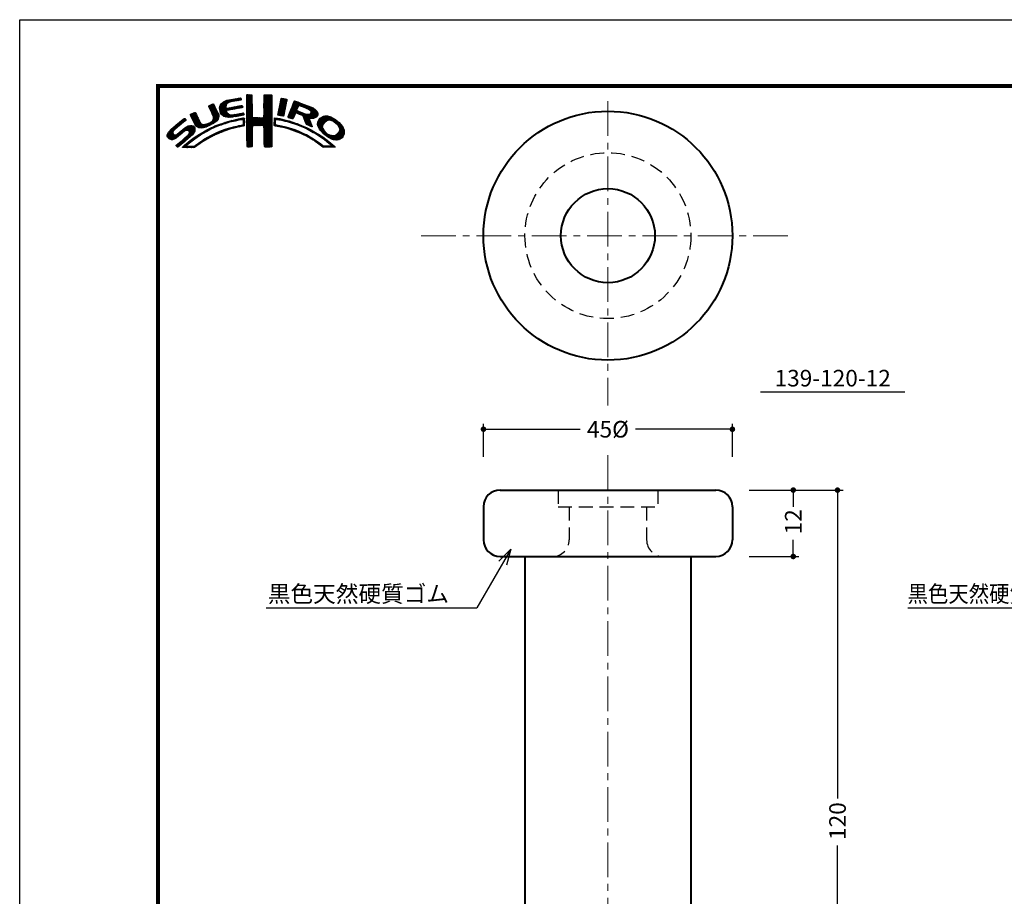
# Model space of a CAD drawing. Extents: x -557 to 440, y -20 to 317.
# Drawn here: x 0 to 178, y 139 to 297 of the extents above; entities that cross this region are included whole.
import ezdxf
from ezdxf.enums import TextEntityAlignment as Align

# ---------------------------------------------------------------- set-up
doc = ezdxf.new("R2010")
doc.units = 0
doc.header["$LTSCALE"] = 5
doc.header["$MEASUREMENT"] = 0
doc.linetypes.add('CENTER', pattern=[2, 1.25, -0.25, 0.25, -0.25])
doc.linetypes.add('DASHED', pattern=[0.75, 0.5, -0.25])
doc.layers.get('0').update_dxf_attribs({"linetype": 'CONTINUOUS'})
doc.layers.get('DEFPOINTS').update_dxf_attribs({"color": 252, "linetype": 'CONTINUOUS'})
doc.layers.add('CENTER', color=6, linetype='CENTER', lineweight=5)
doc.layers.add('HONTAI', color=7, linetype='CONTINUOUS', lineweight=40)
for name, color, linetype in [('HONTAIFUKASIBU', 2, 'DASHED'), ('SUNPOU', 11, 'CONTINUOUS'), ('TEXT', 4, 'CONTINUOUS'), ('ZUWAKU', 5, 'CONTINUOUS')]:
    doc.layers.add(name, color=color, linetype=linetype)
doc.styles.get("Standard").update_dxf_attribs({"font": 'txt', "bigfont": 'extfont.shx'})
doc.dimstyles.get("Standard").update_dxf_attribs({"dimtxt": 0.18, "dimasz": 0.18, "dimexe": 0.18, "dimexo": 0.0625, "dimgap": 0.09, "dimtad": 0, "dimtih": 1, "dimtoh": 1, "dimdec": 4, "dimzin": 0, "dimdsep": 46, "dimtxsty": 'STANDARD', "dimcen": 0.09, "dimadec": 0, "dimazin": 0, "dimtfac": 1, "dimtdec": 4, "dimtofl": 0, "dimtmove": 2, "dimatfit": 3, "dimfxl": 1, "dimtolj": 1, "dimtzin": 0, "dimarcsym": 0})

# ---------------------------------------------------------------- blocks, each defined once
blk = doc.blocks.new('_DOT')
at = {"color": 0, "linetype": 'ByBlock'}
blk.add_line((-0.5, 0), (-1, 0), dxfattribs=at)
at = {"color": 0, "linetype": 'ByBlock', "const_width": 0.5}
blk.add_lwpolyline([(-0.25, 0, 1), (0.25, 0, 1)], format="xyb", close=True, dxfattribs=at)
blk = doc.blocks.new('*D10')
at = {"layer": 'DEFPOINTS', "color": 0, "transparency": 16777216}
for p in [(128.83, 222.95), (83.83, 214.95), (128.83, 214.95)]:
    blk.add_point(p, dxfattribs=at)
at = {"layer": 'SUNPOU', "color": 0, "transparency": 16777216}
for p, q in [((83.83, 217.95), (83.83, 223.95)), ((84.83, 222.95), (101.33, 222.95)), ((127.83, 222.95), (111.33, 222.95)), ((128.83, 217.95), (128.83, 223.95))]:
    blk.add_line(p, q, dxfattribs=at)
at = {"layer": 'SUNPOU', "color": 0, "transparency": 16777216, "rotation": 180}
blk.add_blockref('_DOT', (83.83, 222.95), dxfattribs=at)
at = {"layer": 'SUNPOU', "color": 0, "transparency": 16777216}
blk.add_blockref('_DOT', (128.83, 222.95), dxfattribs=at)
at = {"layer": 'SUNPOU', "color": 4, "transparency": 16777216, "insert": (106.33, 222.95), "char_height": 3, "attachment_point": 5}
blk.add_mtext('\\A1;45%%c', dxfattribs=at)
blk = doc.blocks.new('*D8')
at = {"color": 0, "linetype": 'ByBlock', "transparency": 16777216}
for p, q in [((134.83, 203.79), (148.83, 203.79)), ((147.83, 202.79), (147.83, 148.04)), ((147.83, 84.79), (147.83, 139.54)), ((134.83, 83.79), (148.83, 83.79))]:
    blk.add_line(p, q, dxfattribs=at)
at = {"layer": 'DEFPOINTS', "color": 0, "linetype": 'ByBlock', "transparency": 16777216}
for p in [(131.83, 203.79), (131.83, 83.79), (147.83, 83.79)]:
    blk.add_point(p, dxfattribs=at)
at = {"color": 0, "linetype": 'ByBlock', "transparency": 16777216}
for p, rotation in [((147.83, 203.79), 90), ((147.83, 83.79), 270)]:
    blk.add_blockref('_DOT', p, dxfattribs=dict(at, rotation=rotation))
at = {"color": 4, "linetype": 'ByBlock', "transparency": 16777216}
blk.add_text('120', height=3, rotation=90, dxfattribs=at).set_placement((149.33, 140.54))
blk = doc.blocks.new('*D6')
at = {"color": 0, "linetype": 'ByBlock', "transparency": 16777216}
for p, q in [((241.83, 203.79), (250.83, 203.79)), ((249.83, 202.79), (249.83, 200.79)), ((249.83, 192.79), (249.83, 194.79)), ((241.83, 191.79), (250.83, 191.79))]:
    blk.add_line(p, q, dxfattribs=at)
at = {"layer": 'DEFPOINTS', "color": 0, "linetype": 'ByBlock', "transparency": 16777216}
for p in [(238.83, 203.79), (238.83, 191.79), (249.83, 191.79)]:
    blk.add_point(p, dxfattribs=at)
at = {"color": 0, "linetype": 'ByBlock', "transparency": 16777216}
for p, rotation in [((249.83, 203.79), 90), ((249.83, 191.79), 270)]:
    blk.add_blockref('_DOT', p, dxfattribs=dict(at, rotation=rotation))
at = {"color": 4, "linetype": 'ByBlock', "transparency": 16777216}
blk.add_text('12', height=3, rotation=90, dxfattribs=at).set_placement((251.33, 195.79))
blk = doc.blocks.new('*X2')
at = {"color": 0}
for p, q in [((11.27, 8.27), (11.91, 8.91)), ((11.62, 8.44), (12.13, 8.94)), ((11.84, 8.48), (12.34, 8.99)), ((12.06, 8.53), (12.57, 9.03)), ((12.28, 8.57), (12.78, 9.07)), ((12.49, 8.6), (13, 9.11)), ((12.7, 8.63), (13.22, 9.15)), ((12.91, 8.67), (13.43, 9.19)), ((13.13, 8.71), (13.61, 9.19)), ((13.34, 8.74), (13.67, 9.08)), ((13.55, 8.78), (13.7, 8.93)), ((14.71, 9.59), (14.94, 9.82)), ((14.71, 9.41), (15.11, 9.81)), ((14.71, 9.23), (15.28, 9.8)), ((14.71, 9.06), (15.45, 9.79)), ((14.71, 8.88), (15.6, 9.77)), ((14.71, 8.7), (15.64, 9.63)), ((14.71, 8.53), (15.65, 9.46)), ((14.71, 8.35), (15.65, 9.28)), ((14.71, 8.17), (15.65, 9.11)), ((14.71, 8), (15.65, 8.93)), ((14.72, 9.77), (14.75, 9.8)), ((17.8, 8.08), (19.21, 9.49)), ((17.8, 7.9), (19.21, 9.31)), ((17.8, 7.72), (19.21, 9.14)), ((17.8, 7.55), (19.21, 8.96)), ((17.81, 8.44), (19.15, 9.78)), ((17.81, 8.26), (19.21, 9.66)), ((17.82, 8.63), (18.98, 9.79)), ((17.82, 8.8), (18.8, 9.79)), ((17.82, 8.98), (18.63, 9.79)), ((17.82, 9.16), (18.45, 9.79)), ((17.82, 9.34), (18.27, 9.79)), ((17.82, 9.51), (18.09, 9.79)), ((17.82, 9.69), (17.92, 9.79)), ((20.64, 7.74), (21.89, 8.98)), ((20.69, 7.96), (21.74, 9.01)), ((20.73, 8.18), (21.59, 9.04)), ((20.77, 8.4), (21.44, 9.07)), ((20.82, 8.62), (21.3, 9.1)), ((20.86, 8.84), (21.15, 9.13)), ((20.9, 9.06), (20.98, 9.14)), ((7.83, 7.66), (8.04, 7.86)), ((7.88, 7.52), (8.42, 8.06)), ((7.94, 7.41), (8.66, 8.13)), ((8, 7.29), (8.74, 8.03)), ((8.06, 7.17), (8.81, 7.92)), ((8.12, 7.05), (8.86, 7.8)), ((8.17, 6.94), (8.92, 7.68)), ((8.23, 6.82), (8.97, 7.55)), ((8.29, 6.7), (9.02, 7.43)), ((8.35, 6.58), (9.08, 7.31)), ((8.4, 6.46), (9.14, 7.19)), ((9.78, 7.31), (11.28, 8.8)), ((9.78, 7.48), (11.03, 8.74)), ((9.81, 7.15), (11.49, 8.84)), ((9.83, 7), (11.7, 8.87)), ((9.85, 6.85), (11, 7.99)), ((9.86, 7.74), (10.7, 8.58)), ((9.88, 6.7), (10.92, 7.74)), ((9.9, 6.54), (10.91, 7.55)), ((9.95, 6.41), (10.96, 7.43)), ((10.03, 8.08), (10.18, 8.24)), ((10.03, 6.31), (11.08, 7.36)), ((10.11, 6.22), (11.27, 7.38)), ((10.2, 6.13), (11.49, 7.42)), ((11.23, 6.99), (11.71, 7.47)), ((11.44, 7.02), (11.93, 7.51)), ((11.67, 7.07), (12.15, 7.55)), ((11.89, 7.12), (12.37, 7.59)), ((12.08, 7.13), (12.58, 7.63)), ((12.29, 7.16), (12.8, 7.67)), ((12.5, 7.2), (13.01, 7.71)), ((12.72, 7.24), (13.23, 7.75)), ((12.94, 7.28), (13.45, 7.79)), ((13.15, 7.32), (13.66, 7.83)), ((13.37, 7.35), (13.86, 7.85)), ((13.58, 7.39), (13.93, 7.74)), ((13.79, 7.43), (13.96, 7.59)), ((14.71, 7.82), (15.65, 8.75)), ((14.71, 7.64), (15.65, 8.58)), ((14.71, 7.47), (15.65, 8.4)), ((14.71, 7.29), (15.65, 8.23)), ((14.71, 7.11), (15.65, 8.05)), ((14.71, 6.94), (15.65, 7.87)), ((14.71, 6.76), (15.65, 7.7)), ((14.71, 6.58), (15.65, 7.52)), ((14.71, 6.41), (15.65, 7.34)), ((14.71, 6.23), (15.65, 7.17)), ((17.73, 5.71), (19.23, 7.21)), ((17.8, 5.95), (19.22, 7.38)), ((17.81, 7.38), (19.21, 8.78)), ((17.81, 7.21), (19.22, 8.61)), ((17.81, 6.14), (19.22, 7.56)), ((17.82, 7.04), (19.22, 8.43)), ((17.82, 6.86), (19.22, 8.26)), ((17.82, 6.33), (19.22, 7.73)), ((17.83, 6.69), (19.22, 8.08)), ((17.83, 6.52), (19.22, 7.91)), ((20.35, 6.2), (21.66, 7.52)), ((20.38, 6.06), (21.62, 7.3)), ((20.39, 6.42), (21.7, 7.73)), ((20.43, 6.64), (21.75, 7.96)), ((20.47, 6.86), (21.78, 8.17)), ((20.51, 7.08), (21.83, 8.39)), ((20.56, 7.3), (21.92, 8.66)), ((20.6, 7.52), (21.95, 8.86)), ((22.15, 5.71), (23.92, 7.48)), ((22.23, 5.97), (24.49, 8.22)), ((22.24, 5.62), (23.8, 7.18)), ((22.35, 6.26), (24.36, 8.27)), ((22.46, 6.55), (24.23, 8.32)), ((22.58, 6.85), (24.11, 8.38)), ((22.71, 7.15), (23.99, 8.43)), ((22.84, 7.46), (23.86, 8.48)), ((22.95, 7.75), (23.73, 8.52)), ((23.05, 8.02), (23.6, 8.58)), ((23.17, 8.32), (23.48, 8.63)), ((23.32, 8.65), (23.33, 8.66)), ((24.25, 7.81), (24.62, 8.18)), ((24.4, 7.78), (24.74, 8.13)), ((24.53, 7.73), (24.87, 8.08)), ((24.65, 7.68), (25, 8.03)), ((24.78, 7.63), (25.13, 7.98)), ((24.9, 7.58), (25.25, 7.93)), ((25.03, 7.53), (25.38, 7.88)), ((25.15, 7.47), (25.51, 7.83)), ((25.28, 7.42), (25.64, 7.78)), ((25.4, 7.37), (25.77, 7.73)), ((25.53, 7.32), (25.89, 7.68)), ((25.66, 7.27), (26.02, 7.64)), ((25.78, 7.22), (26.15, 7.59)), ((25.9, 7.16), (26.28, 7.54)), ((26, 7.09), (26.4, 7.49)), ((26.09, 7), (26.53, 7.44)), ((26.18, 6.91), (26.66, 7.39)), ((26.24, 6.44), (26.96, 7.16)), ((26.25, 6.8), (26.76, 7.31)), ((26.26, 6.64), (26.86, 7.24)), ((0.31, 2.26), (3.52, 5.46)), ((0.31, 2.43), (3.33, 5.45)), ((1.84, 3.61), (3.59, 5.36)), ((4.52, 6.11), (4.74, 6.33)), ((4.57, 5.98), (5.07, 6.48)), ((4.62, 5.86), (5.35, 6.59)), ((4.68, 5.75), (5.43, 6.49)), ((4.75, 5.63), (5.49, 6.37)), ((4.81, 5.52), (5.55, 6.25)), ((4.87, 5.4), (5.6, 6.13)), ((4.93, 5.28), (5.66, 6.01)), ((4.98, 5.16), (5.71, 5.89)), ((5.04, 5.04), (5.76, 5.76)), ((5.09, 4.92), (5.83, 5.65)), ((5.15, 4.79), (5.89, 5.54)), ((5.2, 4.67), (5.95, 5.42)), ((7.58, 4.04), (9.63, 6.09)), ((7.86, 4.15), (9.65, 5.94)), ((8.23, 4.34), (9.65, 5.76)), ((8.45, 6.33), (9.19, 7.07)), ((8.51, 6.21), (9.25, 6.95)), ((8.56, 6.08), (9.3, 6.83)), ((8.6, 5.24), (9.58, 6.22)), ((8.61, 5.96), (9.36, 6.71)), ((8.61, 4.54), (9.59, 5.52)), ((8.66, 5.84), (9.42, 6.59)), ((8.69, 5.68), (9.47, 6.47)), ((8.7, 5.52), (9.53, 6.34)), ((10.29, 6.05), (11.04, 6.8)), ((10.39, 5.97), (11.06, 6.64)), ((10.49, 5.89), (11.12, 6.53)), ((10.6, 5.83), (11.22, 6.44)), ((10.73, 5.78), (11.31, 6.36)), ((10.88, 5.75), (11.41, 6.28)), ((11.03, 5.73), (11.52, 6.21)), ((11.19, 5.71), (11.65, 6.17)), ((11.34, 5.68), (11.8, 6.14)), ((11.51, 5.68), (11.97, 6.14)), ((11.71, 5.7), (12.18, 6.17)), ((11.9, 5.72), (12.39, 6.21)), ((12.08, 5.72), (12.6, 6.24)), ((12.32, 5.78), (12.81, 6.27)), ((12.52, 5.8), (13.02, 6.31)), ((12.71, 5.11), (12.97, 5.37)), ((12.72, 5.83), (13.24, 6.34)), ((12.92, 5.85), (13.45, 6.38)), ((12.93, 5.15), (13.2, 5.43)), ((13.14, 5.89), (13.66, 6.41)), ((13.16, 5.2), (13.42, 5.47)), ((13.36, 5.94), (13.88, 6.46)), ((13.38, 5.25), (13.64, 5.51)), ((13.58, 5.98), (14.08, 6.48)), ((13.61, 5.3), (13.86, 5.56)), ((13.78, 5.3), (14.07, 5.58)), ((13.8, 6.02), (14.16, 6.38)), ((13.94, 5.28), (14.23, 5.57)), ((14.02, 6.06), (14.2, 6.24)), ((14.03, 5.19), (14.26, 5.42)), ((14.71, 6.05), (15.65, 6.99)), ((14.71, 5.88), (15.66, 6.82)), ((14.71, 5.7), (15.66, 6.64)), ((14.71, 5.52), (15.66, 6.47)), ((14.71, 5.35), (15.67, 6.3)), ((14.71, 5.17), (15.67, 6.13)), ((14.71, 4.99), (15.69, 5.96)), ((14.71, 4.82), (15.7, 5.8)), ((14.71, 4.64), (15.78, 5.71)), ((14.72, 3.76), (16.63, 5.67)), ((14.72, 3.94), (16.45, 5.67)), ((14.72, 4.11), (16.28, 5.67)), ((14.72, 4.29), (16.1, 5.67)), ((14.72, 4.46), (15.92, 5.67)), ((14.72, 3.58), (16.8, 5.66)), ((14.72, 3.41), (16.97, 5.65)), ((14.72, 3.23), (17.13, 5.64)), ((15.84, 4.18), (17.3, 5.63)), ((16.02, 4.18), (17.47, 5.62)), ((16.2, 4.18), (17.68, 5.66)), ((16.38, 4.18), (19.23, 7.03)), ((16.55, 4.18), (19.23, 6.85)), ((16.73, 4.18), (19.23, 6.68)), ((16.91, 4.18), (19.23, 6.5)), ((17.09, 4.18), (19.23, 6.33)), ((17.27, 4.19), (19.23, 6.15)), ((17.44, 4.19), (19.23, 5.97)), ((17.62, 4.19), (19.23, 5.8)), ((17.73, 4.12), (19.23, 5.62)), ((17.79, 4.01), (19.23, 5.44)), ((19.67, 5), (20.21, 5.54)), ((19.68, 5.54), (19.73, 5.59)), ((19.68, 5.36), (19.89, 5.57)), ((19.68, 5.18), (20.05, 5.56)), ((20.16, 5.31), (20.37, 5.52)), ((20.32, 5.29), (20.52, 5.5)), ((20.45, 5.25), (20.68, 5.47)), ((20.51, 6.01), (21.58, 7.08)), ((20.61, 5.23), (20.81, 5.43)), ((20.66, 5.98), (21.53, 6.85)), ((20.79, 5.23), (20.96, 5.4)), ((20.81, 5.96), (21.48, 6.63)), ((20.93, 5.2), (21.1, 5.37)), ((20.97, 5.94), (21.45, 6.42)), ((21.07, 5.16), (21.25, 5.34)), ((21.12, 5.92), (21.42, 6.21)), ((21.28, 5.9), (21.39, 6.01)), ((22.37, 5.58), (23.76, 6.97)), ((22.51, 5.54), (23.83, 6.86)), ((22.64, 5.49), (23.43, 6.28)), ((22.77, 5.45), (23.27, 5.94)), ((22.91, 5.41), (23.14, 5.64)), ((23.58, 6.44), (23.95, 6.8)), ((23.74, 6.41), (24.08, 6.75)), ((23.88, 6.38), (24.21, 6.71)), ((24.01, 6.33), (24.33, 6.66)), ((24.13, 6.27), (24.46, 6.61)), ((24.25, 6.22), (24.59, 6.56)), ((24.38, 6.17), (24.71, 6.51)), ((24.51, 6.12), (24.84, 6.46)), ((24.64, 6.08), (24.97, 6.41)), ((24.77, 6.03), (25.09, 6.36)), ((24.85, 5.94), (25.22, 6.31)), ((24.93, 5.84), (25.35, 6.26)), ((24.98, 5.71), (25.5, 6.23)), ((25.02, 5.58), (25.64, 6.19)), ((25.07, 5.45), (25.8, 6.18)), ((25.12, 5.32), (26, 6.2)), ((25.17, 5.19), (27.06, 7.09)), ((25.22, 5.06), (27.16, 7.01)), ((25.26, 4.93), (27.25, 6.92)), ((25.31, 4.8), (27.33, 6.82)), ((25.36, 4.68), (26.04, 5.35)), ((26.18, 5.49), (27.41, 6.73)), ((26.36, 5.5), (27.46, 6.6)), ((26.54, 5.5), (27.51, 6.47)), ((26.72, 5.5), (27.55, 6.33)), ((26.97, 5.58), (27.54, 6.15)), ((27.51, 4.36), (29.12, 5.96)), ((27.52, 4.53), (28.95, 5.97)), ((27.54, 4.21), (29.29, 5.95)), ((27.54, 4.74), (28.76, 5.95)), ((27.6, 4.08), (29.43, 5.92)), ((27.61, 4.98), (28.5, 5.87)), ((27.65, 3.96), (29.57, 5.88)), ((27.71, 3.84), (29.7, 5.84)), ((27.88, 5.43), (28.06, 5.61)), ((29.02, 4.97), (29.84, 5.8)), ((29.42, 5.2), (29.96, 5.74)), ((29.62, 5.23), (30.08, 5.68)), ((29.77, 5.2), (30.19, 5.62)), ((29.91, 5.16), (30.3, 5.55)), ((30.05, 5.12), (30.41, 5.49)), ((30.18, 5.08), (30.53, 5.42)), ((30.3, 5.02), (30.64, 5.36)), ((0.38, 2.67), (2.31, 4.61)), ((0.6, 3.08), (1.28, 3.75)), ((1.29, 1.65), (3.27, 3.63)), ((1.55, 1.72), (3.8, 3.98)), ((1.92, 1.92), (4.16, 4.16)), ((2.86, 4.45), (3.67, 5.26)), ((2.87, 2.69), (4.38, 4.21)), ((3.59, 3.24), (4.59, 4.23)), ((3.86, 3.33), (4.76, 4.23)), ((4.04, 3.33), (4.88, 4.18)), ((4.15, 3.27), (4.99, 4.11)), ((4.22, 2.63), (5.3, 3.71)), ((4.25, 3.19), (5.08, 4.02)), ((4.31, 3.08), (5.16, 3.92)), ((4.32, 2.9), (5.24, 3.83)), ((5.27, 4.56), (6.01, 5.3)), ((5.33, 4.44), (6.07, 5.19)), ((5.39, 4.32), (6.13, 5.07)), ((5.45, 4.21), (6.18, 4.94)), ((5.52, 4.11), (6.24, 4.82)), ((5.6, 4.01), (6.3, 4.71)), ((5.72, 3.95), (6.37, 4.6)), ((5.84, 3.89), (6.47, 4.53)), ((5.95, 3.83), (6.58, 4.46)), ((6.09, 3.79), (6.73, 4.43)), ((6.26, 3.78), (6.9, 4.42)), ((6.43, 3.77), (7.08, 4.43)), ((6.59, 3.77), (7.26, 4.43)), ((6.82, 3.81), (7.52, 4.52)), ((7.04, 3.86), (7.8, 4.62)), ((7.26, 3.9), (8.18, 4.83)), ((7.32, 3.07), (7.83, 3.59)), ((7.72, 3.3), (8.19, 3.77)), ((8.1, 3.51), (8.49, 3.89)), ((8.43, 3.66), (8.84, 4.07)), ((8.76, 3.81), (9.14, 4.19)), ((9.09, 3.96), (9.43, 4.3)), ((9.25, 5), (9.32, 5.07)), ((9.39, 4.08), (9.73, 4.42)), ((9.68, 4.2), (10, 4.52)), ((9.97, 4.31), (10.26, 4.61)), ((10.24, 4.41), (10.53, 4.7)), ((10.51, 4.5), (10.81, 4.8)), ((10.77, 4.58), (11.08, 4.89)), ((10.89, 3.29), (11.23, 3.63)), ((11.03, 4.67), (11.32, 4.96)), ((11.14, 3.37), (11.49, 3.71)), ((11.3, 4.75), (11.56, 5.02)), ((11.43, 3.48), (11.75, 3.79)), ((11.55, 4.84), (11.81, 5.09)), ((11.69, 3.56), (11.99, 3.86)), ((11.79, 4.9), (12.06, 5.16)), ((11.93, 3.62), (12.22, 3.91)), ((12.03, 4.96), (12.28, 5.21)), ((12.17, 3.68), (12.45, 3.96)), ((12.26, 5.01), (12.51, 5.26)), ((12.4, 3.74), (12.67, 4.01)), ((12.48, 5.06), (12.74, 5.32)), ((12.63, 3.79), (12.9, 4.06)), ((12.86, 3.85), (13.15, 4.13)), ((13.09, 3.9), (13.34, 4.15)), ((13.32, 3.95), (13.54, 4.17)), ((13.55, 4), (13.76, 4.21)), ((13.77, 4.05), (14.25, 4.53)), ((13.97, 4.07), (14.24, 4.35)), ((14.06, 4.87), (14.25, 5.06)), ((14.06, 4.69), (14.26, 4.89)), ((14.06, 4.51), (14.25, 4.71)), ((14.07, 5.05), (14.25, 5.23)), ((14.72, 3.06), (15.75, 4.09)), ((14.72, 2.88), (15.69, 3.84)), ((14.73, 2.7), (15.67, 3.65)), ((17.8, 3.84), (19.23, 5.27)), ((17.81, 3.67), (19.23, 5.09)), ((17.82, 3.5), (19.23, 4.91)), ((17.82, 3.32), (19.23, 4.74)), ((17.82, 3.15), (19.23, 4.56)), ((17.82, 2.97), (19.23, 4.39)), ((17.83, 2.8), (19.24, 4.21)), ((17.83, 2.63), (19.24, 4.03)), ((17.83, 2.45), (19.24, 3.86)), ((17.84, 2.28), (19.24, 3.68)), ((19.67, 4.82), (19.9, 5.05)), ((19.67, 4.64), (19.9, 4.87)), ((19.67, 4.47), (19.89, 4.69)), ((19.67, 4.29), (19.89, 4.51)), ((19.71, 4.16), (19.94, 4.38)), ((19.83, 4.1), (20.02, 4.29)), ((19.99, 4.08), (20.15, 4.24)), ((20.15, 4.06), (20.31, 4.22)), ((20.29, 4.03), (20.46, 4.2)), ((20.45, 4.01), (20.62, 4.18)), ((20.6, 3.98), (20.77, 4.15)), ((20.75, 3.96), (20.92, 4.12)), ((20.9, 3.93), (21.06, 4.09)), ((21.04, 3.89), (21.21, 4.06)), ((21.19, 3.86), (21.36, 4.03)), ((21.21, 5.13), (21.39, 5.31)), ((21.33, 3.83), (21.51, 4.01)), ((21.35, 5.09), (21.52, 5.26)), ((21.47, 3.79), (21.65, 3.98)), ((21.5, 5.06), (21.66, 5.22)), ((21.61, 3.75), (21.8, 3.95)), ((21.63, 5.02), (21.82, 5.2)), ((21.75, 3.72), (21.94, 3.91)), ((21.77, 4.97), (21.95, 5.16)), ((21.89, 3.68), (22.07, 3.86)), ((21.92, 4.95), (22.09, 5.12)), ((22.03, 3.64), (22.21, 3.82)), ((22.06, 4.92), (22.23, 5.08)), ((22.17, 3.61), (22.34, 3.78)), ((22.2, 4.88), (22.38, 5.05)), ((22.31, 3.57), (22.47, 3.74)), ((22.34, 4.84), (22.51, 5.01)), ((22.44, 3.52), (22.61, 3.69)), ((22.48, 4.8), (22.64, 4.96)), ((22.57, 3.48), (22.74, 3.65)), ((22.62, 4.76), (22.77, 4.92)), ((22.7, 3.43), (22.88, 3.61)), ((22.75, 4.72), (22.9, 4.87)), ((22.83, 3.39), (23.01, 3.57)), ((22.88, 4.67), (23.04, 4.83)), ((23.01, 4.63), (23.17, 4.78)), ((23.15, 4.59), (23.3, 4.74)), ((23.28, 4.54), (23.43, 4.69)), ((23.41, 4.5), (23.56, 4.64)), ((23.55, 4.45), (23.69, 4.6)), ((23.68, 4.41), (23.82, 4.55)), ((23.81, 4.37), (23.95, 4.5)), ((23.94, 4.32), (24.07, 4.45)), ((24.06, 4.26), (24.2, 4.4)), ((24.19, 4.21), (24.33, 4.35)), ((24.31, 4.16), (24.45, 4.3)), ((24.43, 4.1), (24.58, 4.25)), ((24.56, 4.05), (24.7, 4.19)), ((24.68, 4), (24.82, 4.14)), ((24.8, 3.94), (24.95, 4.09)), ((24.93, 3.89), (25.07, 4.03)), ((25.05, 3.84), (25.19, 3.98)), ((25.18, 3.79), (25.32, 3.93)), ((25.29, 3.72), (25.44, 3.87)), ((25.41, 3.66), (25.56, 3.82)), ((25.42, 4.56), (26.06, 5.2)), ((25.48, 4.45), (26.1, 5.07)), ((25.52, 3.6), (25.68, 3.76)), ((25.58, 4.37), (26.16, 4.94)), ((25.65, 3.55), (25.8, 3.7)), ((25.7, 4.31), (26.21, 4.82)), ((25.76, 3.49), (25.92, 3.64)), ((25.82, 4.25), (26.27, 4.7)), ((25.87, 3.42), (26.04, 3.59)), ((25.93, 4.19), (26.32, 4.58)), ((26.05, 4.13), (26.37, 4.45)), ((26.17, 4.08), (26.43, 4.33)), ((26.3, 4.02), (26.47, 4.2)), ((26.42, 3.97), (26.52, 4.07)), ((27.76, 3.72), (28.69, 4.65)), ((27.82, 3.6), (28.46, 4.24)), ((27.88, 3.49), (28.42, 4.02)), ((27.96, 3.38), (28.43, 3.86)), ((28.03, 3.28), (28.48, 3.73)), ((28.12, 3.19), (28.53, 3.6)), ((30.17, 1.71), (32.17, 3.71)), ((30.3, 1.67), (32.22, 3.58)), ((30.42, 4.96), (30.75, 5.29)), ((30.51, 4.88), (30.85, 5.21)), ((30.61, 4.8), (30.94, 5.13)), ((30.71, 4.72), (31.04, 5.05)), ((30.8, 4.64), (31.13, 4.97)), ((30.9, 4.56), (31.23, 4.89)), ((30.99, 4.48), (31.33, 4.81)), ((31.09, 4.4), (31.42, 4.73)), ((31.16, 4.29), (31.5, 4.63)), ((31.23, 4.18), (31.58, 4.54)), ((31.3, 4.07), (31.67, 4.44)), ((31.33, 3.05), (32.11, 3.83)), ((31.37, 3.97), (31.75, 4.35)), ((31.42, 3.85), (31.83, 4.25)), ((31.44, 3.33), (32.05, 3.94)), ((31.45, 3.7), (31.91, 4.16)), ((31.48, 3.55), (31.98, 4.05)), ((0.36, 2.13), (1.43, 3.2)), ((0.45, 2.04), (1.37, 2.96)), ((0.53, 1.94), (1.4, 2.81)), ((0.61, 1.85), (1.46, 2.7)), ((0.71, 1.77), (1.55, 2.61)), ((0.84, 1.72), (1.68, 2.56)), ((0.97, 1.68), (1.86, 2.56)), ((1.12, 1.65), (2.25, 2.78)), ((2.04, 0.45), (3.84, 2.25)), ((2.12, 0.35), (5.33, 3.56)), ((2.37, 0.43), (5.32, 3.38)), ((3.35, 1.23), (5.32, 3.2)), ((3.41, 0.23), (5.25, 2.07)), ((4.41, 2.12), (5.08, 2.78)), ((4.77, 1.41), (5.74, 2.38)), ((5.45, 1.91), (6.25, 2.72)), ((6, 2.29), (6.67, 2.95)), ((6.5, 2.62), (7.08, 3.19)), ((6.79, 1.31), (7.39, 1.91)), ((6.91, 2.84), (7.47, 3.41)), ((7.26, 1.6), (7.82, 2.16)), ((7.65, 1.82), (8.19, 2.35)), ((8.04, 2.03), (8.54, 2.53)), ((8.43, 2.25), (8.89, 2.71)), ((8.8, 2.43), (9.25, 2.88)), ((9.13, 2.59), (9.55, 3.01)), ((9.44, 2.73), (9.86, 3.14)), ((9.76, 2.86), (10.16, 3.26)), ((10.04, 2.97), (10.43, 3.36)), ((10.32, 3.08), (10.71, 3.46)), ((10.63, 3.21), (10.98, 3.55)), ((14.73, 2.53), (15.67, 3.47)), ((14.73, 2.35), (15.68, 3.3)), ((14.73, 2.18), (15.68, 3.13)), ((14.73, 2), (15.68, 2.95)), ((14.73, 1.83), (15.68, 2.77)), ((14.73, 1.65), (15.67, 2.59)), ((14.73, 1.47), (15.67, 2.41)), ((14.73, 1.3), (15.67, 2.23)), ((14.73, 1.12), (15.67, 2.06)), ((14.74, 0.95), (15.67, 1.88)), ((17.84, 2.1), (19.24, 3.51)), ((17.84, 1.93), (19.24, 3.33)), ((17.84, 1.76), (19.24, 3.15)), ((17.85, 1.58), (19.24, 2.98)), ((17.85, 1.41), (19.24, 2.8)), ((17.85, 1.24), (19.24, 2.63)), ((17.85, 1.06), (19.24, 2.45)), ((17.86, 0.89), (19.24, 2.27)), ((17.87, 0.72), (19.24, 2.1)), ((17.87, 0.55), (19.24, 1.92)), ((22.96, 3.34), (23.15, 3.52)), ((23.09, 3.29), (23.28, 3.48)), ((23.22, 3.25), (23.4, 3.43)), ((23.35, 3.2), (23.53, 3.38)), ((23.48, 3.15), (23.66, 3.33)), ((23.61, 3.11), (23.79, 3.28)), ((23.74, 3.06), (23.92, 3.23)), ((23.87, 3.01), (24.04, 3.18)), ((23.99, 2.96), (24.17, 3.13)), ((24.12, 2.9), (24.29, 3.07)), ((24.24, 2.85), (24.41, 3.02)), ((24.37, 2.8), (24.53, 2.96)), ((24.49, 2.75), (24.65, 2.91)), ((24.61, 2.69), (24.77, 2.85)), ((24.74, 2.64), (24.89, 2.79)), ((24.86, 2.58), (25.01, 2.74)), ((24.97, 2.52), (25.13, 2.68)), ((25.09, 2.46), (25.26, 2.63)), ((25.21, 2.4), (25.38, 2.57)), ((25.33, 2.35), (25.5, 2.52)), ((25.44, 2.29), (25.61, 2.45)), ((25.56, 2.23), (25.72, 2.38)), ((25.68, 2.16), (25.83, 2.32)), ((25.79, 2.1), (25.94, 2.25)), ((25.9, 2.03), (26.05, 2.18)), ((25.99, 3.37), (26.16, 3.53)), ((26.01, 1.97), (26.16, 2.12)), ((26.11, 3.31), (26.27, 3.47)), ((26.12, 1.9), (26.27, 2.05)), ((26.23, 3.25), (26.39, 3.41)), ((26.23, 1.84), (26.38, 1.99)), ((26.34, 3.18), (26.5, 3.34)), ((26.34, 1.77), (26.5, 1.92)), ((26.45, 3.11), (26.61, 3.28)), ((26.45, 1.71), (26.61, 1.86)), ((26.56, 3.05), (26.72, 3.21)), ((26.56, 1.63), (26.72, 1.79)), ((26.67, 2.98), (26.83, 3.14)), ((26.8, 2.93), (26.94, 3.08)), ((26.93, 2.89), (27.05, 3.01)), ((27.04, 2.82), (27.17, 2.95)), ((27.14, 2.75), (27.28, 2.88)), ((27.25, 2.68), (27.39, 2.82)), ((27.36, 2.61), (27.51, 2.76)), ((27.47, 2.54), (27.62, 2.7)), ((27.58, 2.47), (27.73, 2.63)), ((27.68, 2.4), (27.84, 2.56)), ((27.79, 2.33), (27.95, 2.49)), ((27.89, 2.26), (28.05, 2.42)), ((27.99, 2.18), (28.16, 2.35)), ((28.1, 2.12), (28.27, 2.28)), ((28.21, 3.1), (28.59, 3.49)), ((28.21, 2.05), (28.37, 2.21)), ((28.29, 3.01), (28.66, 3.38)), ((28.32, 1.98), (28.48, 2.14)), ((28.38, 2.92), (28.72, 3.26)), ((28.42, 1.91), (28.58, 2.06)), ((28.47, 2.84), (28.8, 3.17)), ((28.52, 1.83), (28.68, 1.99)), ((28.56, 2.75), (28.89, 3.08)), ((28.62, 1.75), (28.78, 1.91)), ((28.65, 2.66), (28.97, 2.98)), ((28.73, 1.69), (28.88, 1.84)), ((28.75, 2.59), (29.06, 2.89)), ((28.85, 2.51), (29.15, 2.81)), ((28.94, 2.43), (29.25, 2.73)), ((29.04, 2.35), (29.35, 2.66)), ((29.14, 2.27), (29.47, 2.6)), ((29.24, 2.19), (29.59, 2.54)), ((29.35, 2.12), (29.7, 2.48)), ((29.46, 2.06), (29.84, 2.44)), ((29.58, 2), (29.98, 2.4)), ((29.69, 1.94), (30.12, 2.36)), ((29.81, 1.88), (30.26, 2.33)), ((29.92, 1.82), (30.45, 2.34)), ((30.04, 1.76), (30.72, 2.43)), ((30.44, 1.63), (32.27, 3.45)), ((30.59, 1.6), (32.31, 3.31)), ((30.74, 1.57), (32.32, 3.15)), ((30.89, 1.54), (32.32, 2.97)), ((31.1, 1.58), (32.31, 2.79)), ((31.33, 1.63), (32.24, 2.54)), ((31.76, 1.89), (31.99, 2.12)), ((1.95, 0.54), (2.7, 1.29)), ((3.09, 0.27), (3.59, 0.76)), ((3.24, 0.23), (4.54, 1.54)), ((3.58, 0.22), (3.83, 0.47)), ((3.75, 0.22), (3.96, 0.42)), ((3.93, 0.21), (4.13, 0.42)), ((4.13, 0.24), (4.31, 0.42)), ((4.3, 0.23), (4.48, 0.41)), ((4.47, 0.22), (4.66, 0.41)), ((4.63, 0.21), (4.84, 0.42)), ((4.82, 0.22), (5.03, 0.43)), ((5, 0.23), (5.28, 0.5)), ((5.19, 0.24), (5.81, 0.86)), ((5.65, 0.52), (6.39, 1.26)), ((6.24, 0.93), (6.9, 1.6)), ((14.74, 0.77), (15.67, 1.7)), ((14.74, 0.6), (15.67, 1.53)), ((14.74, 0.42), (15.67, 1.35)), ((14.82, 0.33), (15.67, 1.17)), ((15, 0.32), (15.67, 1)), ((15.17, 0.32), (15.67, 0.82)), ((15.36, 0.33), (15.67, 0.64)), ((15.55, 0.35), (15.67, 0.46)), ((17.9, 0.4), (19.24, 1.74)), ((18.01, 0.33), (19.24, 1.57)), ((18.18, 0.32), (19.24, 1.39)), ((18.35, 0.32), (19.24, 1.21)), ((18.52, 0.32), (19.24, 1.04)), ((18.7, 0.31), (19.24, 0.86)), ((18.87, 0.31), (19.24, 0.68)), ((19.07, 0.33), (19.24, 0.51)), ((26.66, 1.56), (26.83, 1.73)), ((26.79, 1.51), (26.93, 1.65)), ((26.91, 1.45), (27.04, 1.58)), ((27.01, 1.37), (27.14, 1.51)), ((27.11, 1.3), (27.25, 1.44)), ((27.21, 1.22), (27.35, 1.36)), ((27.31, 1.15), (27.45, 1.29)), ((27.41, 1.07), (27.56, 1.22)), ((27.51, 1), (27.66, 1.15)), ((27.62, 0.92), (27.77, 1.07)), ((27.72, 0.85), (27.87, 1)), ((27.82, 0.77), (27.97, 0.92)), ((27.93, 0.7), (28.07, 0.85)), ((28.03, 0.63), (28.17, 0.77)), ((28.13, 0.55), (28.27, 0.69)), ((28.23, 0.47), (28.37, 0.62)), ((28.33, 0.4), (28.48, 0.55)), ((28.43, 0.32), (28.6, 0.49)), ((28.59, 0.3), (28.78, 0.49)), ((28.76, 0.3), (28.95, 0.49)), ((28.83, 1.61), (28.98, 1.76)), ((28.93, 1.53), (29.08, 1.68)), ((28.94, 0.3), (29.13, 0.49)), ((29.03, 1.45), (29.18, 1.61)), ((29.11, 0.3), (29.3, 0.49)), ((29.12, 1.37), (29.28, 1.53)), ((29.22, 1.29), (29.38, 1.45)), ((29.29, 0.29), (29.48, 0.48)), ((29.32, 1.21), (29.48, 1.38)), ((29.42, 1.13), (29.58, 1.3)), ((29.46, 0.29), (29.65, 0.48)), ((29.51, 1.05), (29.68, 1.22)), ((29.61, 0.97), (29.77, 1.14)), ((29.64, 0.29), (29.89, 0.55)), ((29.7, 0.88), (29.87, 1.05)), ((29.82, 0.82), (29.96, 0.97)), ((29.82, 0.29), (30.25, 0.73)), ((29.89, 0.72), (30.06, 0.89)), ((29.94, 0.59), (30.15, 0.81)), ((29.99, 0.29), (30.35, 0.65)), ((30.17, 0.29), (30.44, 0.57)), ((30.35, 0.29), (30.54, 0.48)), ((30.52, 0.29), (30.63, 0.4))]:
    blk.add_line(p, q, dxfattribs=at)
blk = doc.blocks.new('LOGO')
for points in [[(13.7, 9.02), (13.7, 8.83), (13.61, 8.79), (13.23, 8.73), (12.56, 8.61), (12.36, 8.59), (11.59, 8.43), (11.36, 8.33), (11.07, 8.13), (10.95, 7.9), (10.89, 7.59), (10.94, 7.45), (11.06, 7.36), (11.26, 7.38), (11.49, 7.42), (12.14, 7.55), (13.62, 7.82), (13.82, 7.85), (13.88, 7.85), (13.95, 7.7), (13.96, 7.54), (13.95, 7.49), (13.83, 7.43), (13, 7.29), (12.17, 7.14), (11.86, 7.12), (11.44, 7.02), (11.15, 6.98), (11.06, 6.86), (11.02, 6.73), (11.09, 6.55), (11.44, 6.25), (11.6, 6.18), (11.89, 6.13), (12.94, 6.29), (13.43, 6.38), (13.67, 6.41), (14.03, 6.49), (14.12, 6.47), (14.19, 6.33), (14.21, 6.19), (14.17, 6.09), (13.8, 6.02), (12.96, 5.86), (12.29, 5.78), (12.09, 5.72), (11.9, 5.72), (11.44, 5.67), (10.77, 5.76), (10.55, 5.85), (10.14, 6.18), (9.92, 6.45), (9.76, 7.43), (9.89, 7.83), (10.06, 8.14), (10.49, 8.48), (11.12, 8.77), (12.17, 8.95), (12.59, 9.03), (13.48, 9.2), (13.5, 9.21), (13.62, 9.19), (13.7, 9.02)], [(15.64, 9.7), (15.66, 6.7), (15.67, 6.18), (15.7, 5.78), (15.83, 5.67), (16.74, 5.67), (17.37, 5.62), (17.56, 5.62), (17.7, 5.67), (17.79, 5.79), (17.83, 6.45), (17.82, 7.03), (17.8, 7.61), (17.8, 7.8), (17.82, 8.72), (17.82, 9.74), (17.84, 9.79), (19.15, 9.79), (19.21, 9.7), (19.23, 6.38), (19.23, 5.07), (19.24, 2.47), (19.24, 0.49), (19.21, 0.36), (19.21, 0.35), (18.9, 0.31), (17.94, 0.33), (17.88, 0.44), (17.86, 1.02), (17.82, 3.2), (17.82, 3.49), (17.8, 4), (17.74, 4.12), (17.62, 4.19), (15.82, 4.18), (15.71, 4.03), (15.67, 3.73), (15.68, 3.07), (15.67, 2.19), (15.67, 0.44), (15.62, 0.35), (15.15, 0.32), (14.82, 0.33), (14.74, 0.42), (14.73, 2.43), (14.71, 4.56), (14.71, 9.73), (14.73, 9.79), (14.8, 9.82), (15.59, 9.79), (15.64, 9.7)], [(21.95, 8.89), (21.91, 8.62), (21.82, 8.37), (21.73, 7.85), (21.7, 7.76), (21.61, 7.23), (21.54, 6.89), (21.49, 6.73), (21.38, 6), (21.35, 5.92), (21.3, 5.89), (20.54, 6), (20.37, 6.06), (20.33, 6.09), (20.5, 7.02), (20.61, 7.56), (20.91, 9.12), (21.03, 9.15), (21.91, 8.97), (21.95, 8.89)], [(8.83, 7.88), (8.95, 7.59), (9.48, 6.45), (9.62, 6.13), (9.67, 5.82), (9.55, 5.39), (9.3, 5.06), (9.12, 4.88), (8.76, 4.62), (7.85, 4.14), (7.55, 4.03), (7.33, 3.92), (6.59, 3.76), (6.01, 3.8), (5.59, 4.02), (5.42, 4.25), (5.32, 4.47), (5.19, 4.71), (4.89, 5.36), (4.61, 5.88), (4.51, 6.14), (4.55, 6.25), (5.29, 6.59), (5.38, 6.59), (5.59, 6.18), (5.78, 5.73), (5.89, 5.54), (6.13, 5.07), (6.23, 4.82), (6.38, 4.59), (6.6, 4.45), (6.83, 4.42), (7.29, 4.43), (7.47, 4.51), (7.67, 4.55), (8.14, 4.79), (8.55, 5.14), (8.7, 5.47), (8.68, 5.8), (8.45, 6.35), (8.3, 6.68), (7.85, 7.59), (7.82, 7.7), (7.85, 7.78), (8.21, 7.94), (8.45, 8.08), (8.62, 8.15), (8.68, 8.13), (8.83, 7.88)], [(23.71, 8.53), (23.9, 8.47), (24.15, 8.36), (24.29, 8.29), (24.56, 8.2), (26.67, 7.39), (27.21, 6.98), (27.41, 6.73), (27.55, 6.38), (27.54, 6.13), (27.41, 5.85), (27.18, 5.68), (27, 5.59), (26.74, 5.5), (26.12, 5.49), (26.03, 5.39), (26.07, 5.15), (26.42, 4.35), (26.54, 4.02), (26.54, 3.95), (26.43, 3.96), (26.01, 4.15), (25.5, 4.41), (25.36, 4.67), (24.91, 5.88), (24.76, 6.03), (24.21, 6.23), (23.94, 6.36), (23.62, 6.45), (23.49, 6.41), (23.3, 6.02), (23.08, 5.49), (23, 5.41), (22.88, 5.41), (22.24, 5.62), (22.15, 5.72), (22.18, 5.85), (22.42, 6.45), (22.67, 7.06), (22.9, 7.61), (23.09, 8.14), (23.29, 8.6), (23.33, 8.66), (23.5, 8.62), (23.71, 8.53)], [(24.88, 7.59), (25.83, 7.2), (26.02, 7.08), (26.23, 6.86), (26.27, 6.73), (26.25, 6.47), (26.17, 6.32), (26.02, 6.2), (25.71, 6.18), (25.31, 6.27), (24.21, 6.7), (23.84, 6.85), (23.76, 6.96), (23.8, 7.18), (24.02, 7.72), (24.11, 7.8), (24.15, 7.82), (24.36, 7.8), (24.88, 7.59)], [(3.68, 5.25), (3.67, 5.15), (3.27, 4.8), (2.48, 4.13), (2.26, 3.96), (1.62, 3.42), (1.41, 3.18), (1.36, 2.94), (1.42, 2.73), (1.6, 2.56), (1.91, 2.56), (2.12, 2.67), (3.48, 3.8), (4.12, 4.15), (4.53, 4.23), (4.76, 4.23), (4.98, 4.13), (5.29, 3.78), (5.33, 3.54), (5.32, 3.19), (5.03, 2.71), (4.88, 2.51), (2.76, 0.74), (2.23, 0.32), (2.15, 0.32), (1.94, 0.55), (1.95, 0.65), (2.51, 1.13), (3, 1.53), (3.59, 2.03), (4.13, 2.49), (4.32, 2.78), (4.32, 3.07), (4.23, 3.21), (4.07, 3.33), (3.76, 3.33), (3.47, 3.18), (2.68, 2.54), (2.33, 2.27), (1.92, 1.92), (1.72, 1.78), (1.29, 1.65), (1.08, 1.65), (0.68, 1.78), (0.36, 2.13), (0.31, 2.27), (0.31, 2.54), (0.44, 2.79), (0.54, 3.01), (1.15, 3.67), (1.33, 3.79), (1.89, 4.26), (2.56, 4.82), (3.18, 5.35), (3.41, 5.5), (3.49, 5.49), (3.68, 5.25)], [(14.27, 5.48), (14.24, 5.3), (14.26, 4.92), (14.24, 4.38), (14.24, 4.19), (14.21, 4.14), (14.07, 4.08), (13.68, 4.03), (12.35, 3.73), (11.56, 3.53), (11.17, 3.38), (10.61, 3.2), (10.43, 3.12), (9.72, 2.85), (8.89, 2.48), (8.41, 2.23), (7.23, 1.59), (6.67, 1.24), (5.66, 0.53), (5.27, 0.25), (4.66, 0.21), (4.09, 0.25), (3.92, 0.21), (3.12, 0.24), (3.09, 0.25), (3.09, 0.33), (3.56, 0.74), (3.76, 0.89), (4.47, 1.48), (5.2, 2.03), (5.65, 2.32), (6.13, 2.65), (7.12, 3.21), (7.36, 3.35), (8.32, 3.83), (8.56, 3.92), (8.95, 4.13), (9.3, 4.25), (9.62, 4.39), (10.45, 4.67), (11.08, 4.89), (11.72, 5.06), (11.95, 5.14), (12.23, 5.2), (13.19, 5.42), (14.02, 5.59), (14.24, 5.56), (14.27, 5.48)], [(20.66, 5.48), (20.84, 5.42), (21.36, 5.32), (21.6, 5.23), (21.82, 5.2), (22.08, 5.12), (22.36, 5.06), (23.33, 4.73), (23.54, 4.65), (23.82, 4.55), (24.3, 4.36), (25.48, 3.86), (26.35, 3.43), (27.11, 2.98), (27.43, 2.8), (27.68, 2.67), (28.47, 2.15), (29.55, 1.33), (30.61, 0.42), (30.68, 0.33), (30.62, 0.29), (29.19, 0.29), (28.44, 0.31), (27.97, 0.67), (27.7, 0.86), (27.08, 1.32), (26.88, 1.48), (26.68, 1.55), (26.42, 1.73), (25.6, 2.21), (24.7, 2.66), (24.14, 2.89), (23.82, 3.03), (22.33, 3.56), (21.8, 3.71), (21.25, 3.85), (21.03, 3.89), (20.88, 3.94), (20.33, 4.02), (20.13, 4.07), (19.86, 4.09), (19.73, 4.14), (19.67, 4.21), (19.68, 5.55), (19.73, 5.59), (20.21, 5.54), (20.66, 5.48)], [(29.89, 5.79), (30.74, 5.3), (30.88, 5.19), (31.41, 4.74), (31.95, 4.12), (32.15, 3.78), (32.29, 3.39), (32.32, 3.23), (32.31, 2.71), (32.14, 2.31), (31.91, 2.01), (31.56, 1.72), (31.24, 1.6), (30.89, 1.54), (30.36, 1.65), (30.02, 1.76), (29.29, 2.15), (28.58, 2.72), (28.02, 3.29), (27.84, 3.55), (27.55, 4.19), (27.5, 4.42), (27.56, 4.88), (27.74, 5.23), (27.97, 5.55), (28.25, 5.74), (28.58, 5.92), (28.85, 5.98), (29.31, 5.95), (29.89, 5.79)], [(14.01, 5.23), (14.07, 5.13), (14.06, 4.35), (13.94, 4.25), (13.42, 4.15), (13.21, 4.15), (12.89, 4.06), (12.23, 3.92), (11.84, 3.82), (11.59, 3.74), (10.9, 3.53), (10.08, 3.23), (9.25, 2.88), (9.01, 2.76), (8, 2.26), (7.59, 2.03), (6.9, 1.6), (6.78, 1.54), (6.55, 1.38), (5.35, 0.54), (5.14, 0.44), (4.59, 0.41), (3.91, 0.42), (3.85, 0.45), (3.8, 0.51), (3.83, 0.65), (4.32, 1.07), (5.32, 1.82), (6.35, 2.53), (7.43, 3.14), (8.02, 3.47), (9.07, 3.95), (9.53, 4.14), (9.85, 4.27), (10.12, 4.36), (10.66, 4.55), (10.83, 4.6), (11.14, 4.71), (11.62, 4.86), (12.3, 5.02), (12.64, 5.09), (13.3, 5.23), (13.62, 5.3), (13.92, 5.29), (14.01, 5.23)], [(20.5, 5.23), (20.77, 5.23), (21.58, 5.03), (21.76, 4.98), (21.97, 4.94), (22.54, 4.79), (23.5, 4.47), (23.85, 4.35), (25.17, 3.79), (25.55, 3.59), (25.68, 3.54), (25.84, 3.43), (26.12, 3.31), (26.7, 2.96), (26.94, 2.88), (27.65, 2.42), (28.01, 2.18), (28.35, 1.96), (28.58, 1.78), (28.76, 1.67), (29.62, 0.96), (29.74, 0.85), (29.82, 0.82), (29.94, 0.66), (29.94, 0.56), (29.74, 0.48), (28.59, 0.49), (28.41, 0.59), (27.84, 1.02), (26.77, 1.76), (26.14, 2.13), (25.48, 2.53), (24.9, 2.79), (24.07, 3.18), (23.44, 3.41), (23.29, 3.48), (23.05, 3.55), (21.83, 3.94), (20.66, 4.18), (20.09, 4.25), (20, 4.31), (19.89, 4.43), (19.9, 5.19), (20.02, 5.32), (20.31, 5.29), (20.5, 5.23)], [(30.43, 4.95), (31.11, 4.38), (31.42, 3.88), (31.49, 3.53), (31.38, 3.13), (31.29, 2.98), (30.78, 2.48), (30.64, 2.38), (30.29, 2.32), (29.72, 2.47), (29.31, 2.68), (29.05, 2.89), (28.72, 3.26), (28.5, 3.65), (28.41, 3.94), (28.44, 4.2), (28.54, 4.43), (28.78, 4.78), (29.18, 5.12), (29.42, 5.2), (29.67, 5.23), (30.18, 5.08), (30.43, 4.95)]]:
    blk.add_lwpolyline(points, close=True)
at = {"linetype": 'Continuous'}
blk.add_blockref('*X2', (0, 0), dxfattribs=at)
blk = doc.blocks.new('WAKU')
at = {"const_width": 0.7}
blk.add_lwpolyline([(25, 285), (408, 285), (408, 12), (25, 12)], close=True, dxfattribs=at)
blk.add_blockref('LOGO', (26.35, 273.65))

msp = doc.modelspace()

# ---------------------------------------------------------------- linework, layer by layer
at = {"layer": 'CENTER'}
for p, q in [((106.32752, 282.25389), (106.32752, 227.24593)), ((72.57752, 257.94902), (140.07752, 257.94902)), ((106.32752, 218.24004), (106.32752, 21.04858))]:
    msp.add_line(p, q, dxfattribs=at)
at = {"layer": 'DEFPOINTS'}
msp.add_lwpolyline([(0, 297), (420, 297), (420, 0), (0, 0)], close=True, dxfattribs=at)
at = {"layer": 'HONTAI'}
for p, q in [((86.82752, 211.94902), (125.82752, 211.94902)), ((83.82752, 208.94902), (83.82752, 202.94902)), ((128.82752, 208.94902), (128.82752, 202.94902)), ((86.82752, 199.94902), (125.82752, 199.94902)), ((91.32752, 199.94902), (91.32752, 91.94902)), ((121.32752, 199.94902), (121.32752, 91.94902))]:
    msp.add_line(p, q, dxfattribs=at)
for radius in [22.5, 8.5]:
    msp.add_circle((106.32752, 257.94902), radius, dxfattribs=at)
for centre, start, end in [((86.82752, 208.94902), 90, 180), ((125.82752, 208.94902), 0, 90), ((86.82752, 202.94902), 180, 270), ((125.82752, 202.94902), 270, 0)]:
    msp.add_arc(centre, 3, start, end, dxfattribs=at)
at = {"layer": 'HONTAIFUKASIBU'}
for p, q in [((97.32752, 211.94902), (97.32752, 208.94902)), ((115.32752, 211.94902), (115.32752, 208.94902)), ((97.32752, 208.94902), (115.32752, 208.94902)), ((99.32752, 208.94902), (99.32752, 202.94902)), ((113.32752, 208.94902), (113.32752, 202.94902))]:
    msp.add_line(p, q, dxfattribs=at)
msp.add_circle((106.32752, 257.94902), 15, dxfattribs=at)
for centre, start, end in [((96.32752, 202.94902), 270, 0), ((116.32752, 202.94902), 180, 270)]:
    msp.add_arc(centre, 3, start, end, dxfattribs=at)
at = {"layer": 'SUNPOU'}
for p, q in [((133.8944, 229.68415), (160.02151, 229.68415)), ((88.74817, 201.2449), (82.6414, 190.68833)), ((88.74817, 201.2449), (86.62505, 199.12537)), ((88.74817, 201.2449), (87.96925, 198.34778)), ((44.5459, 190.68833), (82.6414, 190.68833)), ((160.5459, 190.68833), (192.6414, 190.68833))]:
    msp.add_line(p, q, dxfattribs=at)

# ---------------------------------------------------------------- block references
at = {"layer": 'ZUWAKU'}
msp.add_blockref('WAKU', (0, 0), dxfattribs=at)

# ---------------------------------------------------------------- texts
at = {"layer": 'TEXT'}
for s, p in [('139-120-12', (146.95795, 230.68415)), ('黒色天然硬質ゴム', (61.22793, 191.68833))]:
    msp.add_text(s, height=3, dxfattribs=at).set_placement(p, align=Align.CENTER)
at = {"layer": 'TEXT', "width": 0.9}
msp.add_text('黒色天然硬質ゴム', height=3, dxfattribs=at).set_placement((175.22793, 191.68833), align=Align.CENTER)

# ---------------------------------------------------------------- dimensions: what is measured, and where the dimension line sits
at = {"layer": 'SUNPOU'}
dim = msp.add_linear_dim(base=(128.82752, 222.94902), p1=(83.82752, 214.94902), p2=(128.82752, 214.94902), text='45%%c', dimstyle='STANDARD', override={"dimtxt": 3, "dimasz": 1, "dimexe": 1, "dimexo": 3, "dimgap": 1, "dimtih": 0, "dimtoh": 0, "dimzin": 8, "dimblk1": 'DOT', "dimblk2": 'DOT', "dimsah": 1, "dimcen": 0.5, "dimclrt": 4, "dimtix": 1, "dimtofl": 1, "dimtmove": 0}, dxfattribs=at)
dim.commit()
dim.dimension.update_dxf_attribs({"geometry": '*D10', "text_midpoint": (106.32752, 222.94902)})
for base, p1, p2, picture, middle, set_off in [((139.82752, 199.94902), (128.82752, 211.94902), (128.82752, 199.94902), '*D6', (139.82752, 205.94902), (-110, 8.15474)), ((147.82752, 91.94902), (131.82752, 211.94902), (131.82752, 91.94902), '*D8', (147.82752, 151.94902), (0, 8.15474))]:
    dim = msp.add_linear_dim(base=base, p1=p1, p2=p2, angle=90, dimstyle='STANDARD', override={"dimtxt": 3, "dimasz": 1, "dimexe": 1, "dimexo": 3, "dimgap": 1, "dimtih": 0, "dimtoh": 0, "dimzin": 8, "dimblk1": 'DOT', "dimblk2": 'DOT', "dimsah": 1, "dimcen": 0.5, "dimclrt": 4, "dimtix": 1, "dimtofl": 1, "dimtzin": 8}, dxfattribs=at)
    dim.commit()
    dim.dimension.update_dxf_attribs({"geometry": picture, "text_midpoint": middle, "insert": set_off})

doc.saveas('drawing.dxf')
